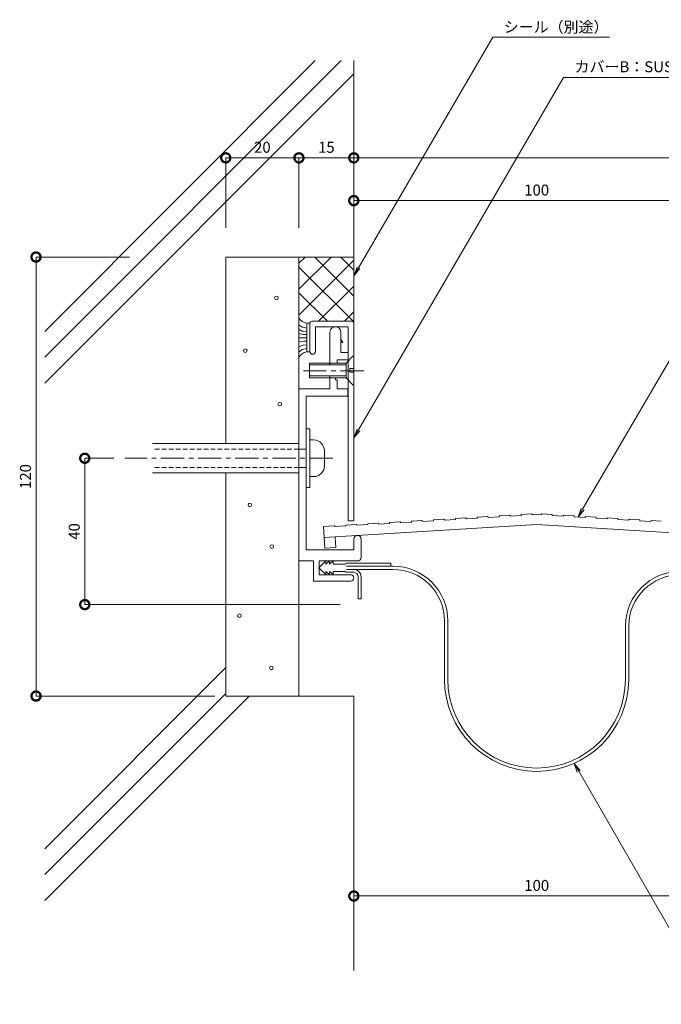
# Model space of a CAD drawing. Units: millimetres. Extents: x 720 to 1206, y 441 to 711.
# Drawn here: x 720 to 895, y 441 to 711 of the extents above; entities that cross this region are included whole.
import ezdxf
from ezdxf import colors
from ezdxf.entities.mleader import LeaderData, LeaderLine
from ezdxf.math import Vec2, Vec3

# ---------------------------------------------------------------- set-up
doc = ezdxf.new("R2010")
doc.units = ezdxf.units.MM
doc.header["$LTSCALE"] = 0.2
doc.header["$PDMODE"] = 67
doc.linetypes.add('CENTER', pattern=[50.8, 31.75, -6.35, 6.35, -6.35])
doc.linetypes.add('HIDDEN', pattern=[9.525, 6.35, -3.175])
for name, color, linetype, lineweight in [('(KE)ねじ・ボルトナット・アンカーボルト', 2, 'Continuous', 13), ('(KE)フレーム(シート受・位置決め)', 2, 'Continuous', 13), ('(KE)モルタル', 6, 'Continuous', 13), ('(KE)寸法', 7, 'Continuous', 9), ('(KE)文字', 7, 'Continuous', 13), ('(KE)本体(パネル・カバー・ジョイントPL)', 3, 'Continuous', 13), ('(KE)補助シート', 4, 'Continuous', 13), ('(KE)躯体', 6, 'Continuous', 13)]:
    doc.layers.add(name, color=color, linetype=linetype, lineweight=lineweight)
doc.styles.add('(K)文字_異尺度_H3.0-1.0', font='txt', dxfattribs={"height": 3})
doc.dimstyles.new('kaneso異尺度対応_H3.0(S5.0)', dxfattribs={"dimscale": 6, "dimtxt": 3, "dimasz": 5, "dimexe": 0, "dimexo": 3, "dimgap": 1, "dimtad": 1, "dimdec": 1, "dimdsep": 46, "dimtxsty": '(K)文字_異尺度_H3.0-1.0', "dimblk": 'DOTSMALL', "dimcen": 0, "dimclrt": 2, "dimadec": 0, "dimazin": 0, "dimtfac": 1, "dimtdec": 1, "dimtmove": 1, "dimatfit": 3, "dimldrblk": 'DOTSMALL', "dimfxl": 1, "dimtfill": 1, "dimlwd": 9, "dimlwe": 9, "dimarcsym": 0})

# ---------------------------------------------------------------- blocks, each defined once
blk = doc.blocks.new('_DotSmall')
at = {"color": 0, "linetype": 'ByBlock', "const_width": 0.5}
blk.add_lwpolyline([(-0.0625, 0, 1), (0.0625, 0, 1)], format="xyb", close=True, dxfattribs=at)
blk = doc.blocks.new('*D20')
at = {"layer": '(KE)寸法', "color": 0, "lineweight": 9, "transparency": 16777216}
for p, q in [((775.9, 653.67), (775.9, 672.78)), ((775.9, 672.78), (795.9, 672.78)), ((795.9, 653.67), (795.9, 672.78))]:
    blk.add_line(p, q, dxfattribs=at)
at = {"layer": 'Defpoints', "color": 0, "transparency": 16777216}
for p in [(795.9, 672.78), (775.9, 650.67), (795.9, 650.67)]:
    blk.add_point(p, dxfattribs=at)
at = {"layer": '(KE)寸法', "color": 0, "lineweight": 9, "transparency": 16777216, "xscale": 5, "yscale": 5, "zscale": 5, "rotation": 180}
blk.add_blockref('_DotSmall', (775.9, 672.78), dxfattribs=at)
at = {"layer": '(KE)寸法', "color": 0, "lineweight": 9, "transparency": 16777216, "xscale": 5, "yscale": 5, "zscale": 5}
blk.add_blockref('_DotSmall', (795.9, 672.78), dxfattribs=at)
at = {"layer": '(KE)寸法', "color": 2, "transparency": 16777216, "insert": (785.9, 675.28), "char_height": 3, "attachment_point": 5, "style": '(K)文字_異尺度_H3.0-1.0', "bg_fill": 3, "box_fill_scale": 1.1, "bg_fill_color": 256, "bg_fill_true_color": 13158600, "bg_fill_transparency": 0}
blk.add_mtext('20', dxfattribs=at)
blk = doc.blocks.new('*D21')
at = {"layer": '(KE)寸法', "color": 0, "lineweight": 9, "transparency": 16777216}
for p, q in [((795.9, 653.67), (795.9, 672.78)), ((795.9, 672.78), (810.9, 672.78)), ((810.9, 653.67), (810.9, 672.78))]:
    blk.add_line(p, q, dxfattribs=at)
at = {"layer": 'Defpoints', "color": 0, "transparency": 16777216}
for p in [(810.9, 672.78), (795.9, 650.67), (810.9, 650.67)]:
    blk.add_point(p, dxfattribs=at)
at = {"layer": '(KE)寸法', "color": 0, "lineweight": 9, "transparency": 16777216, "xscale": 5, "yscale": 5, "zscale": 5, "rotation": 180}
blk.add_blockref('_DotSmall', (795.9, 672.78), dxfattribs=at)
at = {"layer": '(KE)寸法', "color": 0, "lineweight": 9, "transparency": 16777216, "xscale": 5, "yscale": 5, "zscale": 5}
blk.add_blockref('_DotSmall', (810.9, 672.78), dxfattribs=at)
at = {"layer": '(KE)寸法', "color": 2, "transparency": 16777216, "insert": (803.4, 675.28), "char_height": 3, "attachment_point": 5, "style": '(K)文字_異尺度_H3.0-1.0', "bg_fill": 3, "box_fill_scale": 1.1, "bg_fill_color": 256, "bg_fill_true_color": 13158600, "bg_fill_transparency": 0}
blk.add_mtext('15', dxfattribs=at)
blk = doc.blocks.new('*D22')
at = {"layer": '(KE)寸法', "color": 0, "lineweight": 9, "transparency": 16777216}
for p, q in [((810.9, 653.67), (810.9, 672.78)), ((810.9, 672.78), (1080.9, 672.78)), ((1080.9, 577.66), (1080.9, 672.78))]:
    blk.add_line(p, q, dxfattribs=at)
at = {"layer": 'Defpoints', "color": 0, "transparency": 16777216}
for p in [(1080.9, 672.78), (810.9, 650.67), (1080.9, 574.66)]:
    blk.add_point(p, dxfattribs=at)
at = {"layer": '(KE)寸法', "color": 0, "lineweight": 9, "transparency": 16777216, "xscale": 5, "yscale": 5, "zscale": 5, "rotation": 180}
blk.add_blockref('_DotSmall', (810.9, 672.78), dxfattribs=at)
at = {"layer": '(KE)寸法', "color": 0, "lineweight": 9, "transparency": 16777216, "xscale": 5, "yscale": 5, "zscale": 5}
blk.add_blockref('_DotSmall', (1080.9, 672.78), dxfattribs=at)
at = {"layer": '(KE)寸法', "color": 2, "transparency": 16777216, "insert": (945.9, 675.28), "char_height": 3, "attachment_point": 5, "style": '(K)文字_異尺度_H3.0-1.0', "bg_fill": 3, "box_fill_scale": 1.1, "bg_fill_color": 256, "bg_fill_true_color": 13158600, "bg_fill_transparency": 0}
blk.add_mtext('270', dxfattribs=at)
blk = doc.blocks.new('*D9')
at = {"layer": '(KE)寸法', "color": 0, "lineweight": 9, "transparency": 16777216}
for p, q in [((810.9, 653.67), (810.9, 661.09)), ((810.9, 661.09), (910.9, 661.09)), ((910.9, 582.67), (910.9, 661.09))]:
    blk.add_line(p, q, dxfattribs=at)
at = {"layer": 'Defpoints', "color": 0, "transparency": 16777216}
for p in [(910.9, 661.09), (810.9, 650.67), (910.9, 579.67)]:
    blk.add_point(p, dxfattribs=at)
at = {"layer": '(KE)寸法', "color": 0, "lineweight": 9, "transparency": 16777216, "xscale": 5, "yscale": 5, "zscale": 5, "rotation": 180}
blk.add_blockref('_DotSmall', (810.9, 661.09), dxfattribs=at)
at = {"layer": '(KE)寸法', "color": 0, "lineweight": 9, "transparency": 16777216, "xscale": 5, "yscale": 5, "zscale": 5}
blk.add_blockref('_DotSmall', (910.9, 661.09), dxfattribs=at)
at = {"layer": '(KE)寸法', "color": 2, "transparency": 16777216, "insert": (860.9, 663.59), "char_height": 3, "attachment_point": 5, "style": '(K)文字_異尺度_H3.0-1.0', "bg_fill": 3, "box_fill_scale": 1.1, "bg_fill_color": 256, "bg_fill_true_color": 13158600, "bg_fill_transparency": 0}
blk.add_mtext('100', dxfattribs=at)
blk = doc.blocks.new('*D11')
at = {"layer": '(KE)寸法', "color": 0, "lineweight": 9, "transparency": 16777216}
for p, q in [((745.33, 590.67), (737.35, 590.67)), ((737.35, 550.67), (737.35, 590.67)), ((807.14, 550.67), (737.35, 550.67))]:
    blk.add_line(p, q, dxfattribs=at)
at = {"layer": 'Defpoints', "color": 0, "transparency": 16777216}
for p in [(737.35, 590.67), (748.33, 590.67), (810.14, 550.67)]:
    blk.add_point(p, dxfattribs=at)
at = {"layer": '(KE)寸法', "color": 0, "lineweight": 9, "transparency": 16777216, "xscale": 5, "yscale": 5, "zscale": 5}
for p, rotation in [((737.35, 590.67), 90), ((737.35, 550.67), 270)]:
    blk.add_blockref('_DotSmall', p, dxfattribs=dict(at, rotation=rotation))
at = {"layer": '(KE)寸法', "color": 2, "transparency": 16777216, "insert": (734.85, 570.67), "char_height": 3, "attachment_point": 5, "rotation": 90, "style": '(K)文字_異尺度_H3.0-1.0', "bg_fill": 3, "box_fill_scale": 1.1, "bg_fill_color": 256, "bg_fill_true_color": 13158600, "bg_fill_transparency": 0}
blk.add_mtext('40', dxfattribs=at)
blk = doc.blocks.new('*D17')
at = {"layer": '(KE)寸法', "color": 0, "lineweight": 9, "transparency": 16777216}
for p, q in [((910.9, 501.28), (910.9, 471.02)), ((810.9, 492.04), (810.9, 471.02)), ((810.9, 471.02), (910.9, 471.02))]:
    blk.add_line(p, q, dxfattribs=at)
at = {"layer": 'Defpoints', "color": 0, "transparency": 16777216}
for p in [(910.9, 504.28), (810.9, 495.04), (910.9, 471.02)]:
    blk.add_point(p, dxfattribs=at)
at = {"layer": '(KE)寸法', "color": 0, "lineweight": 9, "transparency": 16777216, "xscale": 5, "yscale": 5, "zscale": 5, "rotation": 180}
blk.add_blockref('_DotSmall', (810.9, 471.02), dxfattribs=at)
at = {"layer": '(KE)寸法', "color": 0, "lineweight": 9, "transparency": 16777216, "xscale": 5, "yscale": 5, "zscale": 5}
blk.add_blockref('_DotSmall', (910.9, 471.02), dxfattribs=at)
at = {"layer": '(KE)寸法', "color": 2, "transparency": 16777216, "insert": (860.9, 473.52), "char_height": 3, "attachment_point": 5, "style": '(K)文字_異尺度_H3.0-1.0', "bg_fill": 3, "box_fill_scale": 1.1, "bg_fill_color": 256, "bg_fill_true_color": 13158600, "bg_fill_transparency": 0}
blk.add_mtext('100', dxfattribs=at)
blk = doc.blocks.new('_Open')
at = {"color": 0, "linetype": 'ByBlock', "lineweight": -2}
for p, q in [((-1, 0.17), (0, 0)), ((-1, -0.17), (0, 0)), ((0, 0), (-1, 0))]:
    blk.add_line(p, q, dxfattribs=at)
blk = doc.blocks.new('*D23')
at = {"layer": '(KE)寸法', "color": 0, "lineweight": 9, "transparency": 16777216}
for p, q in [((749.62, 645.67), (724.02, 645.67)), ((724.02, 525.67), (724.02, 645.67)), ((772.9, 525.67), (724.02, 525.67))]:
    blk.add_line(p, q, dxfattribs=at)
at = {"layer": 'Defpoints', "color": 0, "transparency": 16777216}
for p in [(724.02, 645.67), (752.62, 645.67), (775.9, 525.67)]:
    blk.add_point(p, dxfattribs=at)
at = {"layer": '(KE)寸法', "color": 0, "lineweight": 9, "transparency": 16777216, "xscale": 5, "yscale": 5, "zscale": 5}
for p, rotation in [((724.02, 645.67), 90), ((724.02, 525.67), 270)]:
    blk.add_blockref('_DotSmall', p, dxfattribs=dict(at, rotation=rotation))
at = {"layer": '(KE)寸法', "color": 2, "transparency": 16777216, "insert": (721.52, 585.67), "char_height": 3, "attachment_point": 5, "rotation": 90, "style": '(K)文字_異尺度_H3.0-1.0', "bg_fill": 3, "box_fill_scale": 1.1, "bg_fill_color": 256, "bg_fill_true_color": 13158600, "bg_fill_transparency": 0}
blk.add_mtext('120', dxfattribs=at)

msp = doc.modelspace()

# ---------------------------------------------------------------- linework, layer by layer
at = {"layer": '(KE)ねじ・ボルトナット・アンカーボルト'}
for p, q in [((798.77, 612.68), (798.77, 616.68)), ((798.77, 616.68), (808.77, 616.68)), ((808.77, 616.68), (810.77, 618.68)), ((808.77, 612.68), (808.77, 616.68)), ((798.77, 616.18), (808.77, 616.18)), ((809.77, 614.18), (809.77, 615.18)), ((809.77, 615.18), (810.77, 615.18)), ((810.77, 614.18), (809.77, 614.18)), ((808.77, 613.18), (798.77, 613.18)), ((808.77, 612.68), (798.77, 612.68)), ((810.77, 610.68), (808.77, 612.68)), ((798.89, 598.67), (797.89, 598.67)), ((798.89, 598.67), (798.89, 582.66)), ((797.89, 595.66), (797.89, 585.65)), ((798.89, 595.67), (799.89, 595.67)), ((795.9, 594.67), (755.9, 594.67)), ((797.89, 593.17), (795.9, 593.17)), ((802.89, 592.67), (802.89, 588.67)), ((797.89, 588.17), (795.9, 588.17)), ((755.9, 586.67), (795.9, 586.67)), ((798.89, 585.67), (799.89, 585.67)), ((798.89, 582.66), (797.89, 582.66))]:
    msp.add_line(p, q, dxfattribs=at)
at = {"layer": '(KE)ねじ・ボルトナット・アンカーボルト', "linetype": 'CENTER'}
for p, q in [((797.12, 614.58), (813.98, 614.58)), ((805.17, 590.67), (748.33, 590.67))]:
    msp.add_line(p, q, dxfattribs=at)
at = {"layer": '(KE)ねじ・ボルトナット・アンカーボルト', "linetype": 'HIDDEN'}
for p, q in [((795.9, 593.17), (755.9, 593.17)), ((795.9, 588.17), (755.9, 588.17))]:
    msp.add_line(p, q, dxfattribs=at)
at = {"layer": '(KE)ねじ・ボルトナット・アンカーボルト'}
for centre, start, end in [((799.89, 592.67), 360, 89.9988), ((799.89, 588.67), 269.9995, 360)]:
    msp.add_arc(centre, 3, start, end, dxfattribs=at)
at = {"layer": '(KE)フレーム(シート受・位置決め)'}
for p, q in [((804.39, 616.18), (804.39, 625.11)), ((807.39, 623.21), (807.39, 625.11)), ((807.89, 622.35), (807.39, 623.21)), ((807.39, 619.61), (807.39, 623.11)), ((807.39, 622.35), (807.89, 622.35)), ((809.39, 619.61), (807.39, 619.61)), ((809.39, 617.61), (806.39, 617.61)), ((806.39, 616.68), (806.39, 617.61)), ((804.39, 609.61), (804.39, 613.18)), ((805.89, 612.68), (805.89, 612.11)), ((805.89, 612.11), (806.39, 612.11)), ((806.39, 609.61), (806.39, 612.11)), ((804.39, 609.61), (795.89, 609.61)), ((809.24, 609.61), (806.39, 609.61)), ((809.24, 607.61), (809.24, 609.61)), ((809.24, 607.61), (797.89, 607.61)), ((797.9, 607.61), (797.9, 565.6)), ((795.9, 561.17), (795.9, 592.07)), ((810.9, 565.6), (810.9, 568.6)), ((812.9, 563.6), (812.9, 568.6)), ((797.9, 565.6), (810.9, 565.6)), ((795.9, 562.6), (799.9, 562.6)), ((799.9, 557.1), (799.9, 562.6)), ((801.4, 558.85), (801.4, 562.6)), ((811.9, 562.6), (801.4, 562.6)), ((801.4, 558.85), (810.02, 558.85)), ((799.9, 557.1), (810.02, 557.1))]:
    msp.add_line(p, q, dxfattribs=at)
for centre, radius, start, end in [((805.89, 625.11), 1.5, 0, 173.7316), ((811.9, 568.6), 1, 0, 180), ((811.9, 563.6), 1, 270, 0), ((810.02, 557.97), 0.875, 270, 90)]:
    msp.add_arc(centre, radius, start, end, dxfattribs=at)
at = {"layer": '(KE)モルタル'}
for centre in [(789.76, 634.51), (781.21, 620.09), (790.65, 605.48), (782.5, 577.93), (788.47, 566.54), (779.62, 547.64), (788.36, 533.37)]:
    msp.add_circle(centre, 0.5, dxfattribs=at)
at = {"layer": '(KE)本体(パネル・カバー・ジョイントPL)'}
for p, q in [((796.95, 626.44), (795.91, 627.16)), ((798.05, 627.62), (798.85, 627.62)), ((798.05, 627.61), (798.05, 619.73)), ((798.85, 627.61), (798.85, 619.73)), ((798.9, 619.85), (798.9, 627.6)), ((810.4, 628.1), (799.4, 628.1)), ((810.9, 573.6), (810.9, 627.6)), ((796.95, 625.35), (795.86, 625.97)), ((797.05, 624.46), (795.89, 624.8)), ((798.05, 626.27), (796.98, 626.46)), ((798.02, 625.25), (797.03, 625.32)), ((798.05, 624.46), (797.08, 624.46)), ((800.4, 619.85), (800.4, 626.6)), ((809.4, 626.6), (800.4, 626.6)), ((809.4, 573.6), (809.4, 626.6)), ((798.05, 623.57), (795.89, 623.57)), ((797.28, 622.7), (795.89, 622.48)), ((798.05, 622.7), (797.28, 622.7)), ((797, 621.61), (795.89, 621.12)), ((796.75, 620.37), (795.91, 619.71)), ((798.05, 620.65), (796.75, 620.37)), ((798.05, 621.69), (797.05, 621.61)), ((798.04, 619.73), (798.85, 619.73)), ((810.9, 573.6), (809.4, 573.6)), ((820.83, 573.14), (823.52, 573.3)), ((826.68, 573.34), (826.68, 573.24)), ((826.82, 573.5), (829.51, 573.66)), ((829.67, 573.52), (829.68, 573.42)), ((832.67, 573.6), (829.68, 573.42)), ((832.67, 573.7), (832.67, 573.6)), ((835.5, 574.02), (832.81, 573.86)), ((835.66, 573.88), (835.67, 573.78)), ((838.66, 573.96), (835.67, 573.78)), ((838.66, 574.06), (838.66, 573.96)), ((838.8, 574.22), (841.49, 574.38)), ((841.65, 574.24), (841.66, 574.14)), ((844.65, 574.32), (841.66, 574.14)), ((844.65, 574.42), (844.65, 574.32)), ((844.79, 574.58), (847.48, 574.74)), ((847.64, 574.6), (847.65, 574.5)), ((850.64, 574.68), (847.65, 574.5)), ((850.63, 574.78), (850.64, 574.68)), ((850.78, 574.93), (853.47, 575.1)), ((853.63, 574.96), (853.64, 574.86)), ((856.63, 575.04), (853.64, 574.86)), ((856.62, 575.14), (856.63, 575.04)), ((856.76, 575.29), (859.46, 575.46)), ((859.62, 575.32), (859.62, 575.22)), ((860.9, 575.29), (859.62, 575.22)), ((860.9, 575.29), (862.17, 575.22)), ((862.17, 575.32), (862.17, 575.22)), ((865.03, 575.29), (862.33, 575.46)), ((865.17, 575.14), (865.16, 575.04)), ((865.16, 575.04), (868.16, 574.86)), ((868.16, 574.96), (868.16, 574.86)), ((871.02, 574.93), (868.32, 575.1)), ((871.16, 574.78), (871.15, 574.68)), ((871.15, 574.68), (874.15, 574.5)), ((874.15, 574.6), (874.15, 574.5)), ((877.01, 574.58), (874.31, 574.74)), ((877.15, 574.42), (877.14, 574.32)), ((877.14, 574.32), (880.14, 574.14)), ((880.14, 574.24), (880.14, 574.14)), ((883, 574.22), (880.3, 574.38)), ((883.14, 574.06), (883.13, 573.96)), ((883.13, 573.96), (886.12, 573.78)), ((886.13, 573.88), (886.12, 573.78)), ((886.29, 574.02), (888.98, 573.86)), ((889.13, 573.7), (889.12, 573.6)), ((889.12, 573.6), (892.11, 573.42)), ((892.12, 573.52), (892.11, 573.42)), ((894.97, 573.5), (892.28, 573.66)), ((802.64, 572.05), (805.56, 572.22)), ((802.64, 572.05), (803, 566.06)), ((860.9, 572.54), (802.82, 569.05)), ((808.72, 572.16), (805.72, 571.98)), ((805.72, 572.08), (805.72, 571.98)), ((808.71, 572.26), (808.72, 572.16)), ((808.85, 572.42), (811.55, 572.58)), ((811.7, 572.44), (811.71, 572.34)), ((814.71, 572.52), (811.71, 572.34)), ((814.7, 572.62), (814.71, 572.52)), ((817.54, 572.94), (814.84, 572.78)), ((817.69, 572.8), (817.7, 572.7)), ((820.69, 572.88), (817.7, 572.7)), ((820.69, 572.98), (820.69, 572.88)), ((823.68, 573.16), (823.69, 573.06)), ((826.68, 573.24), (823.69, 573.06)), ((860.9, 572.54), (1016.89, 563.18)), ((805.81, 569.23), (805.99, 566.24)), ((805.99, 566.24), (803, 566.06))]:
    msp.add_line(p, q, dxfattribs=at)
for centre, radius, start, end in [((798.22, 630.24), 2.62, 205.4663, 266.1547), ((799.4, 627.6), 0.5, 90, 173.7316), ((810.4, 627.6), 0.5, 0, 90), ((798.4, 617.05), 2.71, 97.9676, 156.6621), ((799.65, 619.85), 0.75, 180, 0), ((823.53, 573.15), 0.15, 3.4371, 93.4304), ((826.83, 573.35), 0.15, 93.4308, 183.4375), ((829.52, 573.51), 0.15, 3.4371, 93.4304), ((832.82, 573.71), 0.15, 93.4308, 183.4375), ((835.51, 573.87), 0.15, 3.4308, 93.4371), ((838.81, 574.07), 0.15, 93.4375, 183.4308), ((841.5, 574.23), 0.15, 3.4371, 93.4304), ((844.8, 574.43), 0.15, 93.4308, 183.4375), ((847.49, 574.59), 0.15, 3.4371, 93.4304), ((850.78, 574.79), 0.15, 93.4375, 183.4308), ((853.48, 574.95), 0.15, 3.4371, 93.4304), ((856.77, 575.14), 0.15, 93.4375, 183.4308), ((859.47, 575.31), 0.15, 3.4371, 93.4304), ((862.32, 575.31), 0.15, 86.5695, 176.5629), ((865.02, 575.14), 0.15, 356.5692, 86.5625), ((868.31, 574.95), 0.15, 86.5695, 176.5629), ((871.01, 574.79), 0.15, 356.5692, 86.5625), ((874.3, 574.59), 0.15, 86.5695, 176.5629), ((877, 574.43), 0.15, 356.5625, 86.5692), ((880.29, 574.23), 0.15, 86.5695, 176.5629), ((882.99, 574.07), 0.15, 356.5692, 86.5625), ((886.28, 573.87), 0.15, 86.5629, 176.5692), ((888.98, 573.71), 0.15, 356.5625, 86.5692), ((892.27, 573.51), 0.15, 86.5695, 176.5629), ((805.57, 572.07), 0.15, 3.4371, 93.4304), ((808.86, 572.27), 0.15, 93.4308, 183.4375), ((811.55, 572.43), 0.15, 3.4371, 93.4304), ((814.85, 572.63), 0.15, 93.4371, 183.4308), ((817.54, 572.79), 0.15, 3.4371, 93.4304), ((820.84, 572.99), 0.15, 93.4308, 183.4375)]:
    msp.add_arc(centre, radius, start, end, dxfattribs=at)
at = {"layer": '(KE)補助シート'}
for p, q in [((803.26, 562.62), (801.38, 560.74)), ((803.26, 562.62), (803.26, 561.74)), ((803.26, 561.74), (804.26, 562.62)), ((804.26, 562.62), (804.26, 561.74)), ((804.26, 561.74), (805.26, 562.62)), ((805.26, 562.62), (805.26, 561.74)), ((801.38, 560.74), (803.26, 558.87)), ((805.26, 561.74), (808.63, 561.74)), ((808.88, 561.99), (821.01, 561.99)), ((808.88, 561.19), (821.6, 561.19)), ((808.88, 560.29), (821.6, 560.29)), ((821.01, 561.19), (821.01, 561.99)), ((803.26, 558.87), (803.26, 559.75)), ((803.26, 559.75), (804.26, 558.87)), ((804.26, 558.87), (804.26, 559.75)), ((804.26, 559.75), (805.26, 558.87)), ((805.26, 559.75), (808.63, 559.75)), ((805.26, 558.87), (805.26, 559.75)), ((808.88, 559.49), (810.88, 559.49)), ((812.08, 552.29), (812.08, 558.29)), ((812.88, 552.29), (812.88, 558.29)), ((812.08, 552.29), (812.88, 552.29)), ((835.7, 530.26), (835.7, 546.19)), ((836.6, 530.26), (836.6, 546.19)), ((885.16, 530.26), (885.16, 544.97)), ((886.06, 530.26), (886.06, 544.97))]:
    msp.add_line(p, q, dxfattribs=at)
for centre, radius, start, end in [((808.88, 561.74), 0.25, 90, 173.7316), ((810.88, 558.29), 2, 0, 90), ((821.6, 546.19), 15, 0, 90), ((821.6, 546.19), 14.1, 0, 90), ((808.88, 559.75), 0.25, 180, 270), ((810.88, 558.29), 1.2, 0, 90), ((900.16, 544.74), 15, 90, 179.1161), ((900.16, 544.74), 14.1, 90, 179.0896), ((860.88, 530.26), 25.18, 180, 270), ((860.88, 530.26), 24.28, 180, 270), ((860.88, 530.26), 24.28, 270, 0), ((860.88, 530.26), 25.18, 270, 0)]:
    msp.add_arc(centre, radius, start, end, dxfattribs=at)
at = {"layer": '(KE)躯体'}
for p, q in [((726.39, 625.36), (800.38, 699.35)), ((726.39, 618.28), (807.45, 699.35)), ((810.9, 699.35), (810.9, 627.6)), ((726.39, 611.21), (810.9, 695.72)), ((810.9, 645.67), (775.9, 645.67)), ((775.9, 645.67), (775.9, 594.67)), ((795.9, 643.96), (797.6, 645.67)), ((795.9, 645.67), (795.9, 525.67)), ((795.9, 636.89), (804.68, 645.67)), ((795.9, 629.82), (810.9, 644.82)), ((800.24, 645.67), (810.9, 635.02)), ((807.31, 645.67), (810.9, 642.09)), ((795.9, 642.94), (810.9, 627.94)), ((795.9, 635.87), (803.67, 628.1)), ((801.25, 628.1), (810.9, 637.75)), ((808.32, 628.1), (810.9, 630.68)), ((775.9, 586.67), (775.9, 525.67)), ((726.39, 483.93), (775.9, 533.44)), ((726.39, 476.86), (775.9, 526.37)), ((726.39, 469.79), (782.26, 525.67)), ((775.9, 525.67), (810.9, 525.67)), ((810.9, 525.67), (810.9, 450.66))]:
    msp.add_line(p, q, dxfattribs=at)

# ---------------------------------------------------------------- next in the draw order: dimensions: what is measured, and where the dimension line sits
at = {"layer": '(KE)寸法'}
for base, p1, p2, picture, middle in [((795.9, 672.78), (775.9, 650.67), (795.9, 650.67), '*D20', (785.9, 675.28)), ((910.9, 471.02), (810.9, 495.04), (910.9, 504.28), '*D17', (860.9, 473.52))]:
    dim = msp.add_linear_dim(base=base, p1=p1, p2=p2, dimstyle='kaneso異尺度対応_H3.0(S5.0)', dxfattribs=at)
    dim.commit()
    dim.dimension.update_dxf_attribs({"geometry": picture, "text_midpoint": middle})

# ---------------------------------------------------------------- next in the draw order: dimensions: what is measured, and where the dimension line sits
dim = msp.add_linear_dim(base=(810.9, 672.78), p1=(795.9, 650.67), p2=(810.9, 650.67), dimstyle='kaneso異尺度対応_H3.0(S5.0)', dxfattribs=at)
dim.commit()
dim.dimension.update_dxf_attribs({"geometry": '*D21', "text_midpoint": (803.4, 675.28)})

# ---------------------------------------------------------------- next in the draw order: leaders
at = {"layer": '(KE)文字'}
ml = msp.add_multileader_mtext('Standard', dxfattribs=at)
ml.set_content('補助シート：軟質ポリ塩化ビニル\u3000t0.9', color=256, style='(K)文字_異尺度_H3.0-1.0')
ml.set_leader_properties(linetype='ByLayer', lineweight=9)
ml.set_arrow_properties(name='OPEN')
ml.build(insert=Vec2(0, 0))
ml.multileader.update_dxf_attribs({"has_dogleg": 0, "text_left_attachment_type": 5, "text_right_attachment_type": 5, "arrow_head_size": 2.5})
ctx = ml.context
ctx.base_point, ctx.char_height, ctx.arrow_head_size, ctx.landing_gap_size, ctx.plane_origin = Vec3(909.15, 441.42), 3, 2.5, 3, Vec3(866.21, 515.79)
ctx.left_attachment, ctx.right_attachment = 5, 5
notes = []
notes.append((ctx, [(0, (1, 1, 0), (901.15, 441.42), (1, 0), 8, [(0, [(871.13, 507.27)], 0, [])])]))
ctx.mtext.insert, ctx.mtext.width, ctx.mtext.line_spacing_style, ctx.mtext.flow_direction = Vec3(912.15, 445.65), 85.6047, 2, 5
ctx.mtext.has_bg_fill, ctx.mtext.bg_color, ctx.mtext.bg_scale_factor, ctx.mtext.bg_transparency, ctx.mtext.use_window_bg_color = 1, -1027028792, 1.5, 0, 1
for ctx, leaders in notes:
    for number, flags, end, landing, length, lines in leaders:
        leader = LeaderData()
        leader.index, (leader.has_last_leader_line, leader.has_dogleg_vector, leader.attachment_direction) = number, flags
        leader.last_leader_point, leader.dogleg_vector, leader.dogleg_length = Vec3(end), Vec3(landing), length
        for number, points, colour, breaks in lines:
            line = LeaderLine()
            line.index, line.vertices, line.color, line.breaks = number, Vec3.list(points), colors.encode_raw_color(colour), breaks
            leader.lines.append(line)
        ctx.leaders.append(leader)

# ---------------------------------------------------------------- next in the draw order: dimensions: what is measured, and where the dimension line sits
at = {"layer": '(KE)寸法'}
dim = msp.add_linear_dim(base=(1080.9, 672.78), p1=(810.9, 650.67), p2=(1080.9, 574.66), dimstyle='kaneso異尺度対応_H3.0(S5.0)', dxfattribs=at)
dim.commit()
dim.dimension.update_dxf_attribs({"geometry": '*D22', "text_midpoint": (945.9, 675.28)})

# ---------------------------------------------------------------- next in the draw order: dimensions: what is measured, and where the dimension line sits
dim = msp.add_linear_dim(base=(910.9, 661.09), p1=(810.9, 650.67), p2=(910.9, 579.67), dimstyle='kaneso異尺度対応_H3.0(S5.0)', dxfattribs=at)
dim.commit()
dim.dimension.update_dxf_attribs({"geometry": '*D9', "text_midpoint": (860.9, 663.59)})

# ---------------------------------------------------------------- next in the draw order: dimensions: what is measured, and where the dimension line sits
dim = msp.add_linear_dim(base=(737.35, 590.67), p1=(810.14, 550.67), p2=(748.33, 590.67), angle=90, dimstyle='kaneso異尺度対応_H3.0(S5.0)', dxfattribs=at)
dim.commit()
dim.dimension.update_dxf_attribs({"geometry": '*D11', "text_midpoint": (734.85, 570.67)})

# ---------------------------------------------------------------- next in the draw order: leaders
at = {"layer": '(KE)文字'}
ml = msp.add_multileader_mtext('Standard', dxfattribs=at)
ml.set_content('スライドプレート：SUS304\u3000GP-1 t3', color=256, style='(K)文字_異尺度_H3.0-1.0')
ml.set_leader_properties(linetype='ByLayer', lineweight=9)
ml.set_arrow_properties(name='OPEN')
ml.build(insert=Vec2(0, 0))
ml.multileader.update_dxf_attribs({"has_dogleg": 0, "text_left_attachment_type": 5, "text_right_attachment_type": 5, "arrow_head_size": 2.5})
ctx = ml.context
ctx.base_point, ctx.char_height, ctx.arrow_head_size, ctx.landing_gap_size, ctx.plane_origin = Vec3(938.22, 687.71), 3, 2.5, 3, Vec3(892.04, 608.14)
ctx.left_attachment, ctx.right_attachment = 5, 5
notes = []
notes.append((ctx, [(0, (1, 1, 0), (930.22, 687.71), (1, 0), 8, [(0, [(872.21, 574.61)], 0, [])])]))
ctx.mtext.insert, ctx.mtext.line_spacing_style, ctx.mtext.flow_direction = Vec3(941.22, 691.99), 2, 5
ctx.mtext.has_bg_fill, ctx.mtext.bg_color, ctx.mtext.bg_scale_factor, ctx.mtext.bg_transparency, ctx.mtext.use_window_bg_color = 1, -1027028792, 1.5, 0, 1
for ctx, leaders in notes:
    for number, flags, end, landing, length, lines in leaders:
        leader = LeaderData()
        leader.index, (leader.has_last_leader_line, leader.has_dogleg_vector, leader.attachment_direction) = number, flags
        leader.last_leader_point, leader.dogleg_vector, leader.dogleg_length = Vec3(end), Vec3(landing), length
        for number, points, colour, breaks in lines:
            line = LeaderLine()
            line.index, line.vertices, line.color, line.breaks = number, Vec3.list(points), colors.encode_raw_color(colour), breaks
            leader.lines.append(line)
        ctx.leaders.append(leader)

# ---------------------------------------------------------------- next in the draw order: dimensions: what is measured, and where the dimension line sits
at = {"layer": '(KE)寸法'}
dim = msp.add_linear_dim(base=(724.02, 645.67), p1=(775.9, 525.67), p2=(752.62, 645.67), angle=90, dimstyle='kaneso異尺度対応_H3.0(S5.0)', dxfattribs=at)
dim.commit()
dim.dimension.update_dxf_attribs({"geometry": '*D23', "text_midpoint": (721.52, 585.67)})

# ---------------------------------------------------------------- next in the draw order: leaders
at = {"layer": '(KE)文字'}
ml = msp.add_multileader_mtext('Standard', dxfattribs=at)
ml.set_content('カバーB：SUS304\u3000H.L. t1.5', color=256, style='(K)文字_異尺度_H3.0-1.0')
ml.set_leader_properties(linetype='ByLayer', lineweight=9)
ml.set_arrow_properties(name='OPEN')
ml.build(insert=Vec2(0, 0))
ml.multileader.update_dxf_attribs({"has_dogleg": 0, "text_left_attachment_type": 5, "text_right_attachment_type": 5, "arrow_head_size": 2.5})
ctx = ml.context
ctx.base_point, ctx.char_height, ctx.arrow_head_size, ctx.landing_gap_size, ctx.plane_origin = Vec3(868.26, 694.73), 3, 2.5, 3, Vec3(837.96, 642.65)
ctx.left_attachment, ctx.right_attachment = 5, 5
notes = []
notes.append((ctx, [(0, (1, 1, 0), (860.26, 694.73), (1, 0), 8, [(0, [(810.9, 596.24)], 0, [])])]))
ctx.mtext.insert, ctx.mtext.line_spacing_style, ctx.mtext.flow_direction = Vec3(871.26, 699.18), 2, 5
ctx.mtext.has_bg_fill, ctx.mtext.bg_color, ctx.mtext.bg_scale_factor, ctx.mtext.bg_transparency, ctx.mtext.use_window_bg_color = 1, -1027028792, 1.5, 0, 1
for ctx, leaders in notes:
    for number, flags, end, landing, length, lines in leaders:
        leader = LeaderData()
        leader.index, (leader.has_last_leader_line, leader.has_dogleg_vector, leader.attachment_direction) = number, flags
        leader.last_leader_point, leader.dogleg_vector, leader.dogleg_length = Vec3(end), Vec3(landing), length
        for number, points, colour, breaks in lines:
            line = LeaderLine()
            line.index, line.vertices, line.color, line.breaks = number, Vec3.list(points), colors.encode_raw_color(colour), breaks
            leader.lines.append(line)
        ctx.leaders.append(leader)

# ---------------------------------------------------------------- next in the draw order: leaders
ml = msp.add_multileader_mtext('Standard', dxfattribs=at)
ml.set_content('シール（別途）', color=256, style='(K)文字_異尺度_H3.0-1.0')
ml.set_leader_properties(linetype='ByLayer', lineweight=9)
ml.set_arrow_properties(name='OPEN')
ml.build(insert=Vec2(0, 0))
ml.multileader.update_dxf_attribs({"has_dogleg": 0, "text_left_attachment_type": 5, "text_right_attachment_type": 5, "arrow_head_size": 2.5})
ctx = ml.context
ctx.base_point, ctx.char_height, ctx.arrow_head_size, ctx.landing_gap_size, ctx.plane_origin = Vec3(848.88, 705.76), 3, 2.5, 3, Vec3(818.65, 653.8)
ctx.left_attachment, ctx.right_attachment = 5, 5
notes = []
notes.append((ctx, [(0, (1, 1, 0), (840.88, 705.76), (1, 0), 8, [(0, [(810.9, 640.55)], 0, [])])]))
ctx.mtext.insert, ctx.mtext.line_spacing_style, ctx.mtext.flow_direction = Vec3(851.88, 710.04), 2, 5
ctx.mtext.has_bg_fill, ctx.mtext.bg_color, ctx.mtext.bg_scale_factor, ctx.mtext.bg_transparency, ctx.mtext.use_window_bg_color = 1, -1027028792, 1.5, 0, 1
for ctx, leaders in notes:
    for number, flags, end, landing, length, lines in leaders:
        leader = LeaderData()
        leader.index, (leader.has_last_leader_line, leader.has_dogleg_vector, leader.attachment_direction) = number, flags
        leader.last_leader_point, leader.dogleg_vector, leader.dogleg_length = Vec3(end), Vec3(landing), length
        for number, points, colour, breaks in lines:
            line = LeaderLine()
            line.index, line.vertices, line.color, line.breaks = number, Vec3.list(points), colors.encode_raw_color(colour), breaks
            leader.lines.append(line)
        ctx.leaders.append(leader)

doc.saveas('drawing.dxf')
